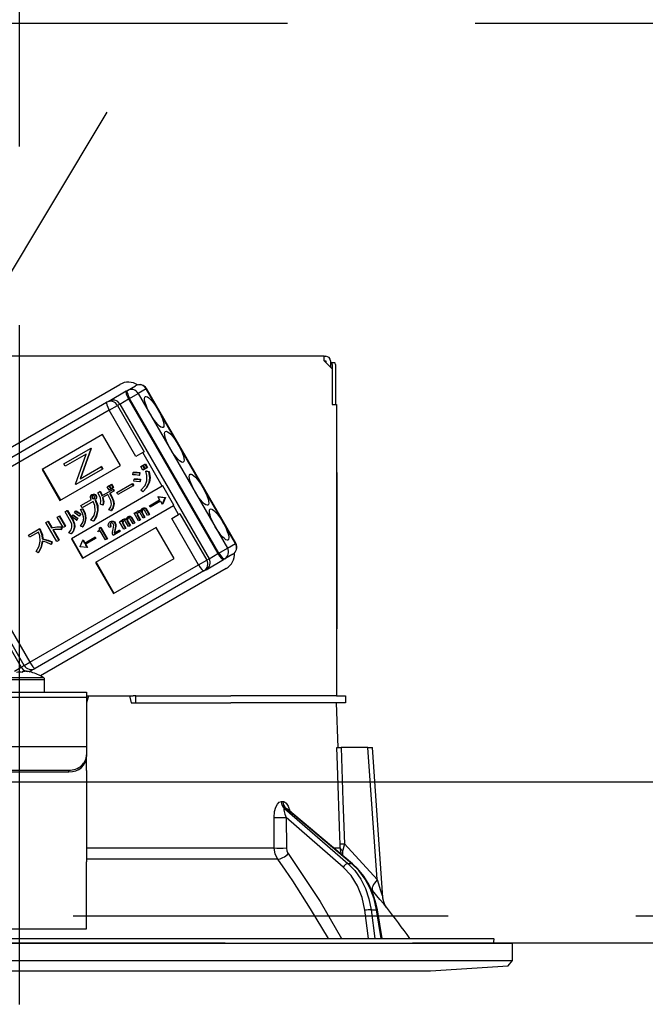
# Model space of a CAD drawing. Units: millimetres. Extents: x -2054 to 8110, y -303 to 5608.
# Drawn here: x 3673 to 3743, y 3098 to 3208 of the extents above; entities that cross this region are included whole.
import ezdxf

# ---------------------------------------------------------------- set-up
doc = ezdxf.new("R2010")
doc.units = ezdxf.units.MM
doc.header["$LTSCALE"] = 5
doc.linetypes.add('DASHDOT', pattern=[50.5, 30, -9, 2.5, -9])
doc.linetypes.add('HIDDEN', pattern=[12.6, 8.4, -4.2])
for name, color, linetype, lineweight in [('寸法', 250, 'Continuous', 9), ('本体', 134, 'Continuous', 9), ('食器', 3, 'Continuous', 9)]:
    doc.layers.add(name, color=color, linetype=linetype, lineweight=lineweight)
doc.styles.get("Standard").update_dxf_attribs({"font": 'txt', "bigfont": 'bigfont'})
doc.styles.add('ＭＳ ゴシック', font='txt')
doc.dimstyles.get("Standard").update_dxf_attribs({"dimtxt": 0.18, "dimasz": 0.18, "dimexe": 0.18, "dimexo": 0.0625, "dimgap": 0.09, "dimtad": 0, "dimtih": 1, "dimtoh": 1, "dimdec": 4, "dimzin": 0, "dimdsep": 46, "dimtxsty": 'Standard', "dimcen": 0.09, "dimadec": 0, "dimazin": 0, "dimtfac": 1, "dimtdec": 4, "dimtofl": 0, "dimtmove": 0, "dimatfit": 3, "dimfxl": 1, "dimtolj": 1, "dimtzin": 0, "dimarcsym": 0})

# ---------------------------------------------------------------- blocks, each defined once
blk = doc.blocks.new('_DOT')
at = {"color": 0}
blk.add_line((-0.5, 0), (-1, 0), dxfattribs=at)
at = {"color": 0, "const_width": 0.5}
blk.add_lwpolyline([(-0.25, 0, 1), (0.25, 0, 1)], format="xyb", close=True, dxfattribs=at)
blk = doc.blocks.new('Dim27')
at = {"layer": '寸法', "color": 250, "linetype": 'Continuous', "lineweight": 30}
for p, q in [((3097.53, 3124.36), (3097.53, 3546.77)), ((3947.53, 3142.36), (3947.53, 3546.77)), ((3947.53, 3526.77), (3097.53, 3526.77))]:
    blk.add_line(p, q, dxfattribs=at)
at = {"layer": '寸法', "color": 250, "linetype": 'Continuous', "lineweight": 30, "xscale": 12, "yscale": 12, "zscale": 12}
for p, rotation in [((3097.53, 3526.77), 180), ((3947.53, 3526.77), 359.9999999999998)]:
    blk.add_blockref('_DOT', p, dxfattribs=dict(at, rotation=rotation))
at = {"layer": '寸法', "color": 250, "linetype": 'Continuous', "lineweight": 9, "insert": (3522.53, 3526.77), "char_height": 70, "width": 900, "attachment_point": 8, "style": 'ＭＳ ゴシック'}
blk.add_mtext('850', dxfattribs=at)
blk = doc.blocks.new('Dim41')
at = {"layer": '本体', "color": 134, "linetype": 'Continuous', "lineweight": 30}
for p, q in [((3672.53, 3193.56), (3672.53, 3311.17)), ((3962.53, 3142.36), (3962.53, 3311.17)), ((3672.53, 3291.17), (3962.53, 3291.17))]:
    blk.add_line(p, q, dxfattribs=at)
at = {"layer": '本体', "color": 134, "linetype": 'Continuous', "lineweight": 30, "xscale": 12, "yscale": 12, "zscale": 12}
for p, rotation in [((3672.53, 3291.17), 180), ((3962.53, 3291.17), 359.9999999999998)]:
    blk.add_blockref('_DOT', p, dxfattribs=dict(at, rotation=rotation))
at = {"layer": '本体', "color": 134, "linetype": 'Continuous', "lineweight": 9, "insert": (3817.53, 3291.17), "char_height": 70, "width": 900, "attachment_point": 8, "style": 'ＭＳ ゴシック'}
blk.add_mtext('290', dxfattribs=at)
blk = doc.blocks.new('*G70')
at = {"layer": '食器', "color": 3, "linetype": 'HIDDEN', "lineweight": 30}
for p, q in [((2463.53, 3207.36), (3972.53, 3207.36)), ((3972.53, 3107.36), (2463.53, 3107.36))]:
    blk.add_line(p, q, dxfattribs=at)
blk = doc.blocks.new('*G119')
at = {"layer": '本体', "color": 134, "linetype": 'Continuous', "lineweight": 30}
for p, q in [((3706.63, 3170.06), (3638.43, 3170.06)), ((3706.63, 3169.56), (3706.63, 3170.06)), ((3706.63, 3170.06), (3706.83, 3170.06)), ((3706.63, 3169.56), (3707.53, 3168.66)), ((3706.63, 3169.56), (3706.83, 3169.56)), ((3706.83, 3169.56), (3706.83, 3169.36)), ((3707.33, 3169.56), (3707.33, 3168.86)), ((3707.33, 3169.36), (3707.4, 3169.36)), ((3707.4, 3169.36), (3707.78, 3169.36)), ((3707.53, 3168.66), (3707.53, 3164.66)), ((3707.54, 3169.16), (3707.54, 3164.66)), ((3707.91, 3169.16), (3707.91, 3164.66)), ((3659.42, 3152.87), (3683.76, 3166.92)), ((3684.59, 3166.24), (3685.5, 3166.77)), ((3686.7, 3166.43), (3685.79, 3165.9)), ((3686.7, 3166.43), (3686.73, 3166.44)), ((3696.7, 3149.11), (3686.7, 3166.43)), ((3696.73, 3149.12), (3686.73, 3166.44)), ((3682.52, 3165.05), (3684.47, 3166.18)), ((3683.75, 3164.72), (3684.73, 3165.29)), ((3684.47, 3166.18), (3684.59, 3166.24)), ((3684.84, 3165.35), (3684.73, 3165.29)), ((3684.73, 3165.29), (3694.73, 3147.97)), ((3684.84, 3165.35), (3685.79, 3165.9)), ((3694.84, 3148.03), (3684.84, 3165.35)), ((3685.79, 3165.9), (3695.79, 3148.58)), ((3663.36, 3153.99), (3682.27, 3164.91)), ((3682.27, 3164.91), (3682.52, 3165.05)), ((3682.56, 3164.04), (3683.48, 3164.57)), ((3683.75, 3164.72), (3683.48, 3164.57)), ((3683.48, 3164.57), (3686.48, 3159.37)), ((3683.75, 3164.72), (3693.75, 3147.4)), ((3707.53, 3164.66), (3708.03, 3164.66)), ((3708.03, 3164.66), (3708.03, 3132.06)), ((3682.56, 3164.04), (3663.66, 3153.12)), ((3685.56, 3158.84), (3682.56, 3164.04)), ((3681.82, 3161.3), (3675.04, 3157.38)), ((3683.82, 3157.84), (3681.82, 3161.3)), ((3677.48, 3158.04), (3680.45, 3159.75)), ((3680.51, 3159.78), (3680.45, 3159.75)), ((3680.45, 3159.75), (3680.49, 3159.69)), ((3680.51, 3159.78), (3680.54, 3159.72)), ((3679.98, 3159.12), (3677.64, 3157.77)), ((3678.8, 3155.76), (3679.98, 3159.12)), ((3680.49, 3159.69), (3679.31, 3156.35)), ((3680.54, 3159.72), (3679.36, 3156.38)), ((3680.54, 3159.72), (3680.49, 3159.69)), ((3686.33, 3159.28), (3685.56, 3158.84)), ((3686.48, 3159.37), (3686.33, 3159.28)), ((3688.5, 3155.51), (3686.33, 3159.28)), ((3677.04, 3153.92), (3683.82, 3157.84)), ((3677.64, 3157.77), (3677.48, 3158.04)), ((3679.31, 3156.35), (3681.64, 3157.69)), ((3681.7, 3157.72), (3681.64, 3157.69)), ((3681.64, 3157.69), (3681.8, 3157.42)), ((3681.7, 3157.72), (3681.85, 3157.45)), ((3686.11, 3157.72), (3686.3, 3157.83)), ((3686.34, 3157.33), (3686.11, 3157.72)), ((3686.3, 3157.83), (3686.35, 3157.86)), ((3686.3, 3157.83), (3686.52, 3157.44)), ((3686.35, 3157.86), (3686.57, 3157.47)), ((3686.37, 3157.88), (3686.56, 3157.98)), ((3686.6, 3157.48), (3686.37, 3157.88)), ((3686.56, 3157.98), (3686.61, 3158.01)), ((3686.56, 3157.98), (3686.79, 3157.59)), ((3686.79, 3157.59), (3686.6, 3157.48)), ((3686.61, 3158.01), (3686.84, 3157.62)), ((3686.79, 3157.59), (3686.84, 3157.62)), ((3675.04, 3157.38), (3677.04, 3153.92)), ((3675.09, 3157.41), (3677.09, 3153.95)), ((3681.8, 3157.42), (3678.83, 3155.71)), ((3681.85, 3157.45), (3681.8, 3157.42)), ((3685.22, 3156.79), (3685.24, 3157.05)), ((3685.24, 3157.05), (3685.29, 3157.08)), ((3685.94, 3157.01), (3685.9, 3156.73)), ((3685.9, 3156.73), (3685.95, 3156.76)), ((3685.94, 3157.01), (3685.99, 3157.04)), ((3685.99, 3157.04), (3685.95, 3156.76)), ((3686.52, 3157.44), (3686.34, 3157.33)), ((3686.52, 3157.44), (3686.57, 3157.47)), ((3686.67, 3157.19), (3686.72, 3157.22)), ((3686.67, 3157.19), (3686.97, 3157.15)), ((3686.72, 3157.22), (3687.02, 3157.18)), ((3686.97, 3157.15), (3687.02, 3157.18)), ((3708.03, 3157.06), (3708.04, 3157.06)), ((3708.04, 3156.86), (3708.03, 3156.86)), ((3708.04, 3157.06), (3708.04, 3156.86)), ((3708.04, 3156.86), (3708.04, 3140.26)), ((3688.5, 3155.51), (3678.32, 3149.63)), ((3678.83, 3155.71), (3678.8, 3155.76)), ((3682.32, 3155.46), (3682.51, 3155.56)), ((3682.54, 3155.08), (3682.32, 3155.46)), ((3682.51, 3155.56), (3682.56, 3155.59)), ((3682.51, 3155.56), (3682.73, 3155.18)), ((3682.56, 3155.59), (3682.78, 3155.21)), ((3682.59, 3155.61), (3682.78, 3155.72)), ((3682.81, 3155.23), (3682.59, 3155.61)), ((3682.78, 3155.72), (3682.83, 3155.75)), ((3682.78, 3155.72), (3683, 3155.34)), ((3683, 3155.34), (3682.81, 3155.23)), ((3682.83, 3155.75), (3683.05, 3155.37)), ((3683, 3155.34), (3683.05, 3155.37)), ((3683.4, 3154.81), (3685.11, 3155.79)), ((3685.25, 3155.56), (3683.53, 3154.57)), ((3685.11, 3155.79), (3685.16, 3155.82)), ((3685.11, 3155.79), (3685.25, 3155.56)), ((3685.16, 3155.82), (3685.3, 3155.59)), ((3685.25, 3155.56), (3685.3, 3155.59)), ((3685.32, 3156.07), (3685.35, 3156.32)), ((3685.35, 3156.32), (3685.4, 3156.35)), ((3686.03, 3156.29), (3685.99, 3156)), ((3685.99, 3156), (3686.04, 3156.03)), ((3686.03, 3156.29), (3686.08, 3156.32)), ((3686.08, 3156.32), (3686.04, 3156.03)), ((3687.01, 3155.93), (3687.06, 3155.96)), ((3688.56, 3155.54), (3688.5, 3155.51)), ((3689.81, 3153.38), (3688.56, 3155.54)), ((3680.61, 3154.57), (3680.66, 3154.6)), ((3680.62, 3154.34), (3680.67, 3154.37)), ((3680.87, 3154.59), (3680.93, 3154.62)), ((3681.04, 3154.47), (3681.09, 3154.5)), ((3681.29, 3154.79), (3681.51, 3154.92)), ((3681.51, 3154.92), (3681.56, 3154.95)), ((3681.74, 3154.45), (3682.97, 3155.16)), ((3682.39, 3154.57), (3681.81, 3154.24)), ((3682.59, 3154.22), (3682.39, 3154.57)), ((3682.73, 3155.18), (3682.54, 3155.08)), ((3683.08, 3154.97), (3682.6, 3154.69)), ((3682.6, 3154.69), (3682.8, 3154.34)), ((3682.65, 3154.72), (3682.85, 3154.37)), ((3682.73, 3155.18), (3682.78, 3155.21)), ((3682.8, 3154.34), (3682.85, 3154.37)), ((3682.97, 3155.16), (3683.02, 3155.19)), ((3682.97, 3155.16), (3683.08, 3154.97)), ((3683.02, 3155.19), (3683.13, 3155)), ((3683.08, 3154.97), (3683.13, 3155)), ((3683.53, 3154.57), (3683.4, 3154.81)), ((3686.31, 3154.88), (3686.11, 3155.06)), ((3686.31, 3154.88), (3686.36, 3154.91)), ((3688.06, 3154.37), (3688.01, 3154.34)), ((3688.01, 3154.34), (3688.79, 3154.24)), ((3688.01, 3154.34), (3688.21, 3153.99)), ((3688.06, 3154.37), (3688.84, 3154.27)), ((3688.85, 3154.26), (3688.55, 3153.53)), ((3688.79, 3154.24), (3688.84, 3154.27)), ((3688.79, 3154.24), (3688.8, 3154.23)), ((3688.8, 3154.23), (3688.85, 3154.26)), ((3688.84, 3154.27), (3688.85, 3154.26)), ((3679.4, 3153.34), (3680.58, 3154.02)), ((3679.53, 3153.1), (3679.4, 3153.34)), ((3680.76, 3153.81), (3679.53, 3153.1)), ((3679.57, 3147.47), (3689.75, 3153.35)), ((3680.65, 3154.19), (3680.7, 3154.22)), ((3680.74, 3154.13), (3680.79, 3154.16)), ((3680.95, 3154.01), (3681, 3154.04)), ((3680.95, 3154.01), (3680.98, 3153.96)), ((3680.98, 3153.96), (3681.03, 3153.99)), ((3681, 3154.04), (3681.03, 3153.99)), ((3681.09, 3154.2), (3681.14, 3154.23)), ((3681.84, 3153.41), (3681.6, 3153.49)), ((3681.84, 3153.41), (3681.89, 3153.44)), ((3683.05, 3153.5), (3683.1, 3153.53)), ((3687.06, 3153.33), (3688.21, 3153.99)), ((3687.14, 3153.18), (3687.06, 3153.33)), ((3688.29, 3153.85), (3687.14, 3153.18)), ((3688.29, 3153.85), (3688.5, 3153.5)), ((3688.8, 3154.23), (3688.5, 3153.5)), ((3688.55, 3153.53), (3688.5, 3153.5)), ((3689.81, 3153.38), (3689.75, 3153.35)), ((3690.33, 3152.35), (3689.75, 3153.35)), ((3662.69, 3152.56), (3672.69, 3135.24)), ((3673.04, 3135.45), (3663.04, 3152.77)), ((3663.66, 3153.12), (3673.66, 3135.8)), ((3676.75, 3152.05), (3676.96, 3152.17)), ((3677.41, 3150.9), (3676.75, 3152.05)), ((3676.96, 3152.17), (3677.01, 3152.2)), ((3676.96, 3152.17), (3677.62, 3151.02)), ((3677.01, 3152.2), (3677.67, 3151.05)), ((3677.61, 3152.66), (3677.82, 3152.78)), ((3678.26, 3151.54), (3677.61, 3152.66)), ((3677.82, 3152.78), (3677.88, 3152.81)), ((3677.82, 3152.78), (3678.47, 3151.67)), ((3677.88, 3152.81), (3678.52, 3151.7)), ((3678.36, 3152.08), (3678.49, 3152.27)), ((3678.49, 3152.27), (3678.54, 3152.3)), ((3678.68, 3152.55), (3678.8, 3152.73)), ((3678.8, 3152.73), (3678.85, 3152.76)), ((3679.33, 3152.38), (3679.19, 3152.18)), ((3679.19, 3152.18), (3679.24, 3152.21)), ((3679.38, 3152.41), (3679.24, 3152.21)), ((3679.33, 3152.38), (3679.38, 3152.41)), ((3679.36, 3152.92), (3679.56, 3153)), ((3679.36, 3152.92), (3679.41, 3152.94)), ((3679.41, 3152.94), (3679.61, 3153.03)), ((3679.56, 3153), (3679.61, 3153.03)), ((3681.25, 3152.76), (3681.3, 3152.79)), ((3682.76, 3152.78), (3682.51, 3152.86)), ((3682.76, 3152.78), (3682.81, 3152.81)), ((3684.63, 3152.09), (3684.69, 3152.12)), ((3684.86, 3152.13), (3684.91, 3152.16)), ((3685.03, 3152), (3685.08, 3152.03)), ((3685.08, 3152.03), (3685.44, 3151.41)), ((3685.36, 3152.48), (3685.51, 3152.58)), ((3685.84, 3151.64), (3685.36, 3152.48)), ((3685.51, 3152.58), (3685.57, 3152.61)), ((3685.51, 3152.58), (3685.59, 3152.45)), ((3685.57, 3152.61), (3685.61, 3152.53)), ((3685.69, 3152.43), (3685.74, 3152.46)), ((3685.7, 3152.26), (3685.75, 3152.29)), ((3685.7, 3152.26), (3686, 3151.73)), ((3685.73, 3152.72), (3685.78, 3152.75)), ((3685.75, 3152.29), (3686.05, 3151.76)), ((3685.98, 3152.77), (3686.04, 3152.8)), ((3686.35, 3151.94), (3686.01, 3152.52)), ((3686.19, 3152.71), (3686.25, 3152.74)), ((3686.2, 3152.56), (3686.25, 3152.59)), ((3686.2, 3152.56), (3686.51, 3152.03)), ((3686.25, 3152.59), (3686.56, 3152.06)), ((3686.26, 3153.03), (3686.32, 3153.06)), ((3686.49, 3153.07), (3686.54, 3153.1)), ((3686.51, 3152.03), (3686.56, 3152.06)), ((3686.86, 3152.23), (3686.52, 3152.82)), ((3686.66, 3152.94), (3686.71, 3152.97)), ((3686.66, 3152.94), (3687.02, 3152.32)), ((3686.71, 3152.97), (3687.07, 3152.35)), ((3687.02, 3152.32), (3686.86, 3152.23)), ((3687.02, 3152.32), (3687.07, 3152.35)), ((3689.56, 3151.91), (3690.33, 3152.35)), ((3690.48, 3152.44), (3690.33, 3152.35)), ((3690.48, 3152.44), (3693.48, 3147.25)), ((3675.47, 3151.46), (3675.68, 3151.58)), ((3676.71, 3149.31), (3675.47, 3151.46)), ((3675.68, 3151.58), (3675.73, 3151.61)), ((3675.68, 3151.58), (3676.09, 3150.86)), ((3675.73, 3151.61), (3676.14, 3150.89)), ((3677.19, 3150.97), (3677.24, 3151)), ((3677.19, 3150.97), (3677.19, 3150.68)), ((3677.24, 3151), (3677.24, 3150.71)), ((3677.62, 3151.02), (3677.41, 3150.9)), ((3677.62, 3151.02), (3677.67, 3151.05)), ((3678.47, 3151.67), (3678.52, 3151.7)), ((3678.64, 3150.93), (3678.7, 3150.96)), ((3679.01, 3151.9), (3678.88, 3151.7)), ((3678.88, 3151.7), (3678.93, 3151.73)), ((3679.06, 3151.93), (3678.93, 3151.73)), ((3679.01, 3151.9), (3679.06, 3151.93)), ((3679.56, 3150.95), (3679.34, 3151.04)), ((3679.56, 3150.95), (3679.61, 3150.98)), ((3679.91, 3151.92), (3679.96, 3151.95)), ((3680.79, 3151.61), (3680.52, 3151.73)), ((3680.79, 3151.61), (3680.84, 3151.64)), ((3681.56, 3150.91), (3681.61, 3150.94)), ((3681.61, 3150.94), (3682.36, 3149.64)), ((3682.72, 3150.97), (3682.55, 3150.88)), ((3682.64, 3151.53), (3682.69, 3151.56)), ((3682.65, 3151.28), (3682.7, 3151.31)), ((3682.72, 3150.97), (3682.77, 3151)), ((3682.95, 3151.58), (3683, 3151.61)), ((3683.19, 3151.39), (3683.24, 3151.42)), ((3683.26, 3151.01), (3683.31, 3151.04)), ((3683.73, 3151.54), (3683.88, 3151.63)), ((3684.21, 3150.7), (3683.73, 3151.54)), ((3683.88, 3151.63), (3683.93, 3151.66)), ((3683.88, 3151.63), (3683.96, 3151.51)), ((3683.93, 3151.66), (3683.98, 3151.59)), ((3684.06, 3151.48), (3684.11, 3151.51)), ((3684.07, 3151.32), (3684.12, 3151.35)), ((3684.07, 3151.32), (3684.37, 3150.79)), ((3684.1, 3151.78), (3684.15, 3151.81)), ((3684.12, 3151.35), (3684.42, 3150.82)), ((3684.35, 3151.82), (3684.4, 3151.85)), ((3684.72, 3150.99), (3684.38, 3151.58)), ((3684.56, 3151.77), (3684.62, 3151.8)), ((3684.57, 3151.62), (3684.62, 3151.65)), ((3684.57, 3151.62), (3684.88, 3151.08)), ((3684.62, 3151.65), (3684.93, 3151.11)), ((3684.88, 3151.08), (3684.72, 3150.99)), ((3684.88, 3151.08), (3684.93, 3151.11)), ((3685.23, 3151.29), (3684.89, 3151.88)), ((3685.03, 3152), (3685.39, 3151.38)), ((3685.39, 3151.38), (3685.23, 3151.29)), ((3685.39, 3151.38), (3685.44, 3151.41)), ((3686, 3151.73), (3685.84, 3151.64)), ((3686, 3151.73), (3686.05, 3151.76)), ((3686.51, 3152.03), (3686.35, 3151.94)), ((3692.56, 3146.72), (3689.56, 3151.91)), ((3673.52, 3150.04), (3674.73, 3150.74)), ((3673.65, 3149.8), (3673.52, 3150.04)), ((3674.65, 3150.37), (3673.65, 3149.8)), ((3674.73, 3150.74), (3674.78, 3150.77)), ((3674.73, 3150.74), (3674.83, 3150.56)), ((3674.78, 3150.77), (3674.88, 3150.59)), ((3674.83, 3150.56), (3674.88, 3150.59)), ((3676.09, 3150.86), (3676.14, 3150.89)), ((3676.23, 3150.62), (3676.91, 3149.43)), ((3676.29, 3150.62), (3676.97, 3149.46)), ((3677.19, 3150.68), (3677.24, 3150.71)), ((3678.3, 3150.19), (3678.04, 3150.29)), ((3678.3, 3150.19), (3678.35, 3150.22)), ((3680.94, 3149.8), (3681, 3149.83)), ((3681, 3149.83), (3681.08, 3149.68)), ((3687.82, 3150.91), (3681.04, 3146.99)), ((3681.29, 3150.48), (3681.35, 3150.51)), ((3681.34, 3150.39), (3681.29, 3150.48)), ((3681.56, 3150.51), (3681.34, 3150.39)), ((3681.47, 3150.86), (3681.56, 3150.91)), ((3681.56, 3150.91), (3682.31, 3149.61)), ((3682.13, 3149.51), (3681.56, 3150.51)), ((3683.01, 3150.01), (3682.94, 3150.14)), ((3683.76, 3150.44), (3683.01, 3150.01)), ((3683.13, 3150.27), (3683.68, 3150.59)), ((3683.19, 3150.64), (3683.15, 3150.44)), ((3683.15, 3150.44), (3683.2, 3150.47)), ((3683.19, 3150.64), (3683.24, 3150.67)), ((3683.24, 3150.67), (3683.2, 3150.47)), ((3683.68, 3150.59), (3683.73, 3150.61)), ((3683.68, 3150.59), (3683.76, 3150.44)), ((3683.73, 3150.61), (3683.82, 3150.47)), ((3683.76, 3150.44), (3683.82, 3150.47)), ((3684.37, 3150.79), (3684.21, 3150.7)), ((3684.37, 3150.79), (3684.42, 3150.82)), ((3689.82, 3147.44), (3687.82, 3150.91)), ((3675.07, 3149.61), (3675.13, 3149.64)), ((3676.11, 3149.27), (3676.06, 3148.99)), ((3676.06, 3148.99), (3676.11, 3149.02)), ((3676.16, 3149.3), (3676.11, 3149.02)), ((3676.11, 3149.27), (3676.16, 3149.3)), ((3676.91, 3149.43), (3676.71, 3149.31)), ((3676.91, 3149.43), (3676.97, 3149.46)), ((3678.32, 3149.63), (3679.57, 3147.47)), ((3678.37, 3149.66), (3679.62, 3147.5)), ((3679.29, 3148.75), (3679.59, 3149.48)), ((3679.29, 3148.74), (3679.29, 3148.75)), ((3680.08, 3148.64), (3679.29, 3148.74)), ((3679.64, 3149.51), (3679.59, 3149.48)), ((3679.59, 3149.48), (3679.79, 3149.13)), ((3679.64, 3149.51), (3679.84, 3149.16)), ((3679.79, 3149.13), (3680.94, 3149.8)), ((3681.03, 3149.65), (3679.87, 3148.99)), ((3679.87, 3148.99), (3680.08, 3148.64)), ((3679.93, 3149.02), (3680.13, 3148.67)), ((3680.94, 3149.8), (3681.03, 3149.65)), ((3681.03, 3149.65), (3681.08, 3149.68)), ((3682.31, 3149.61), (3682.13, 3149.51)), ((3682.31, 3149.61), (3682.36, 3149.64)), ((3695.79, 3148.58), (3696.7, 3149.11)), ((3696.7, 3149.11), (3696.73, 3149.12)), ((3674.6, 3148.07), (3674.37, 3148.2)), ((3674.6, 3148.07), (3674.65, 3148.1)), ((3680.13, 3148.67), (3680.08, 3148.64)), ((3693.75, 3147.4), (3694.73, 3147.97)), ((3694.73, 3147.97), (3694.84, 3148.03)), ((3694.84, 3148.03), (3695.79, 3148.58)), ((3696.4, 3147.89), (3695.49, 3147.37)), ((3673.66, 3135.8), (3692.56, 3146.72)), ((3681.04, 3146.99), (3683.04, 3143.52)), ((3681.09, 3147.02), (3683.09, 3143.55)), ((3683.04, 3143.52), (3689.82, 3147.44)), ((3692.56, 3146.72), (3693.48, 3147.25)), ((3693.42, 3146.17), (3695.37, 3147.3)), ((3693.48, 3147.25), (3693.75, 3147.4)), ((3695.49, 3147.37), (3695.37, 3147.3)), ((3693.17, 3146.03), (3674.26, 3135.11)), ((3695.66, 3146.31), (3674.85, 3134.3)), ((3693.42, 3146.17), (3693.17, 3146.03)), ((3708.03, 3140.26), (3708.04, 3140.26)), ((3708.04, 3140.06), (3708.03, 3140.06)), ((3708.04, 3140.26), (3708.04, 3140.06)), ((3708.04, 3140.06), (3708.04, 3139.56)), ((3708.04, 3139.56), (3708.03, 3139.56)), ((3708.04, 3138.06), (3708.04, 3139.56)), ((3708.03, 3138.06), (3708.04, 3138.06)), ((3708.04, 3132.06), (3708.04, 3138.06)), ((3673.04, 3135.45), (3673.66, 3135.8)), ((3671.95, 3134.82), (3672.69, 3135.24)), ((3672.69, 3135.24), (3673.04, 3135.45)), ((3672.9, 3134.68), (3672.9, 3134.82)), ((3672.9, 3134.82), (3673.1, 3134.82)), ((3673.61, 3134.73), (3673.91, 3134.9)), ((3673.84, 3134.68), (3673.85, 3134.69)), ((3674.26, 3135.11), (3673.91, 3134.9)), ((3669.73, 3133.86), (3675.33, 3133.86)), ((3669.86, 3134.09), (3675.21, 3134.09)), ((3675.33, 3132.46), (3675.33, 3133.86)), ((3665.03, 3132.46), (3680.03, 3132.46)), ((3680.03, 3132.46), (3680.03, 3131.87)), ((3680.03, 3131.87), (3665.03, 3131.87)), ((3680.25, 3132.06), (3680.03, 3131.26)), ((3680.03, 3132.06), (3680.25, 3132.06)), ((3680.03, 3131.87), (3680.03, 3126.52)), ((3680.25, 3132.06), (3684.82, 3132.06)), ((3684.82, 3132.06), (3685.03, 3131.26)), ((3684.82, 3132.06), (3685.26, 3132.06)), ((3685.03, 3131.26), (3696.18, 3131.26)), ((3685.53, 3132.06), (3685.26, 3132.06)), ((3685.53, 3131.26), (3685.53, 3132.06)), ((3685.53, 3132.06), (3685.81, 3132.06)), ((3685.81, 3132.06), (3696.18, 3132.06)), ((3685.81, 3131.26), (3696.18, 3131.26)), ((3708.03, 3132.06), (3696.18, 3132.06)), ((3708.03, 3131.26), (3696.18, 3131.26)), ((3708.03, 3132.06), (3709.03, 3132.06)), ((3708.21, 3126.26), (3708.03, 3131.26)), ((3709.03, 3131.26), (3708.03, 3131.26)), ((3709.03, 3132.06), (3709.03, 3131.26)), ((3680.03, 3126.32), (3665.03, 3126.32)), ((3680.03, 3126.52), (3680.03, 3126.32)), ((3680.03, 3126.32), (3680.03, 3125.45)), ((3711.54, 3126.26), (3708.55, 3126.26)), ((3712.57, 3111.46), (3711.54, 3126.26)), ((3713.21, 3109.45), (3712.04, 3126.26)), ((3680.03, 3125.45), (3680.03, 3125.25)), ((3680.03, 3123.68), (3680.03, 3125.25)), ((3667.03, 3123.72), (3678.03, 3123.72)), ((3667.03, 3123.52), (3678.03, 3123.52)), ((3678.03, 3123.52), (3678.03, 3123.72)), ((3680.03, 3123.68), (3680.03, 3123.6)), ((3680.03, 3123.6), (3680.03, 3113.45)), ((3701.85, 3120.22), (3702.02, 3120.22)), ((3702.19, 3119.44), (3709.29, 3113.26)), ((3702.37, 3119.44), (3702.19, 3119.44)), ((3709.71, 3113.26), (3702.37, 3119.44)), ((3709.8, 3113.24), (3702.51, 3119.36)), ((3702.38, 3118.42), (3702.41, 3115.01)), ((3708.77, 3112.87), (3702.38, 3118.42)), ((3680.03, 3115.01), (3701.04, 3115.01)), ((3707.69, 3115.01), (3708.41, 3115.01)), ((3708.56, 3114.28), (3708.41, 3115.01)), ((3708.71, 3114.15), (3708.73, 3114.73)), ((3708.9, 3115.48), (3712.57, 3111.46)), ((3701.44, 3113.74), (3680.03, 3113.74)), ((3680.03, 3107.11), (3680.03, 3113.45)), ((3709.29, 3113.26), (3709.71, 3113.26)), ((3712.03, 3110.26), (3711.86, 3110.44)), ((3711.59, 3104.86), (3711.2, 3108.03)), ((3711.89, 3108.1), (3712.5, 3108.1)), ((3711.89, 3108.1), (3712.29, 3104.86)), ((3713.03, 3104.86), (3712.5, 3108.1)), ((3713.12, 3104.86), (3712.59, 3108.09)), ((3680.03, 3105.96), (3680.03, 3107.11)), ((3665.03, 3105.96), (3680.03, 3105.96)), ((3619.5, 3104.86), (3725.57, 3104.86)), ((3725.6, 3104.36), (3725.67, 3104.75)), ((3617.33, 3104.36), (3727.73, 3104.36)), ((3727.73, 3102.4), (3727.73, 3104.36)), ((3617.33, 3102.4), (3727.73, 3102.4)), ((3718.53, 3101.26), (3727.24, 3101.83)), ((3727.24, 3101.83), (3727.73, 3102.4)), ((3626.53, 3101.26), (3718.53, 3101.26))]:
    blk.add_line(p, q, dxfattribs=at)
for points in [[(3685.9, 3156.73), (3685.52, 3156.79), (3685.22, 3156.79)], [(3685.24, 3157.05), (3685.63, 3157.05), (3685.94, 3157.01)], [(3685.29, 3157.08), (3685.69, 3157.08), (3685.99, 3157.04)], [(3686.78, 3156.13), (3686.79, 3156.73), (3686.67, 3157.19)], [(3686.97, 3157.15), (3687.08, 3156.47), (3687.01, 3155.93)], [(3687.02, 3157.18), (3687.13, 3156.5), (3687.06, 3155.96)], [(3685.99, 3156), (3685.62, 3156.06), (3685.32, 3156.07)], [(3685.35, 3156.32), (3685.73, 3156.32), (3686.03, 3156.29)], [(3685.4, 3156.35), (3685.78, 3156.35), (3686.08, 3156.32)], [(3686.11, 3155.06), (3686.57, 3155.61), (3686.78, 3156.13)], [(3687.01, 3155.93), (3686.69, 3155.29), (3686.31, 3154.88)], [(3687.06, 3155.96), (3686.74, 3155.32), (3686.36, 3154.91)], [(3680.49, 3154.12), (3680.45, 3154.25), (3680.46, 3154.36)], [(3680.46, 3154.36), (3680.53, 3154.49), (3680.61, 3154.57)], [(3680.61, 3154.57), (3680.76, 3154.61), (3680.87, 3154.59)], [(3680.69, 3154.43), (3680.64, 3154.39), (3680.62, 3154.34)], [(3680.62, 3154.34), (3680.62, 3154.25), (3680.65, 3154.19)], [(3680.66, 3154.6), (3680.81, 3154.64), (3680.93, 3154.62)], [(3680.72, 3154.44), (3680.69, 3154.42), (3680.67, 3154.37)], [(3680.67, 3154.37), (3680.67, 3154.28), (3680.7, 3154.22)], [(3680.82, 3154.44), (3680.75, 3154.45), (3680.69, 3154.43)], [(3680.92, 3154.36), (3680.87, 3154.42), (3680.82, 3154.44)], [(3680.86, 3154.14), (3680.91, 3154.19), (3680.93, 3154.24)], [(3680.87, 3154.59), (3680.97, 3154.54), (3681.04, 3154.47)], [(3680.93, 3154.24), (3680.94, 3154.31), (3680.92, 3154.36)], [(3680.93, 3154.62), (3681.03, 3154.57), (3681.09, 3154.5)], [(3681.04, 3154.47), (3681.1, 3154.32), (3681.09, 3154.2)], [(3681.09, 3154.5), (3681.15, 3154.35), (3681.14, 3154.23)], [(3681.59, 3154.16), (3681.44, 3154.53), (3681.29, 3154.79)], [(3681.51, 3154.92), (3681.65, 3154.66), (3681.74, 3154.45)], [(3681.56, 3154.95), (3681.7, 3154.69), (3681.79, 3154.48)], [(3681.81, 3154.24), (3681.88, 3153.78), (3681.84, 3153.41)], [(3681.86, 3154.27), (3681.94, 3153.81), (3681.89, 3153.44)], [(3682.8, 3154.34), (3683, 3153.88), (3683.05, 3153.5)], [(3682.85, 3154.37), (3683.05, 3153.91), (3683.1, 3153.53)], [(3680.58, 3154.02), (3680.52, 3154.07), (3680.49, 3154.12)], [(3680.65, 3154.19), (3680.69, 3154.15), (3680.74, 3154.13)], [(3680.7, 3154.22), (3680.74, 3154.18), (3680.79, 3154.16)], [(3680.74, 3154.13), (3680.81, 3154.12), (3680.86, 3154.14)], [(3681, 3152.72), (3680.95, 3153.35), (3680.76, 3153.81)], [(3680.79, 3154.16), (3680.86, 3154.15), (3680.88, 3154.16)], [(3681.09, 3154.2), (3681.03, 3154.08), (3680.95, 3154.01)], [(3680.98, 3153.96), (3681.22, 3153.31), (3681.25, 3152.76)], [(3681.14, 3154.23), (3681.08, 3154.11), (3681, 3154.04)], [(3681.03, 3153.99), (3681.28, 3153.34), (3681.3, 3152.79)], [(3681.6, 3153.49), (3681.64, 3153.87), (3681.59, 3154.16)], [(3682.51, 3152.86), (3682.74, 3153.19), (3682.83, 3153.5)], [(3682.83, 3153.5), (3682.74, 3153.92), (3682.59, 3154.22)], [(3683.05, 3153.5), (3682.94, 3153.07), (3682.76, 3152.78)], [(3683.1, 3153.53), (3682.99, 3153.1), (3682.81, 3152.81)], [(3678.88, 3151.7), (3678.59, 3151.92), (3678.36, 3152.08)], [(3678.49, 3152.27), (3678.79, 3152.07), (3679.01, 3151.9)], [(3678.54, 3152.3), (3678.84, 3152.1), (3679.06, 3151.93)], [(3679.19, 3152.18), (3678.91, 3152.4), (3678.68, 3152.55)], [(3678.8, 3152.73), (3679.1, 3152.54), (3679.33, 3152.38)], [(3678.85, 3152.76), (3679.15, 3152.57), (3679.38, 3152.41)], [(3679.7, 3151.94), (3679.57, 3152.5), (3679.36, 3152.92)], [(3679.56, 3153), (3679.82, 3152.42), (3679.91, 3151.92)], [(3679.61, 3153.03), (3679.87, 3152.45), (3679.96, 3151.95)], [(3680.52, 3151.73), (3680.87, 3152.25), (3681, 3152.72)], [(3681.25, 3152.76), (3681.07, 3152.08), (3680.79, 3151.61)], [(3681.3, 3152.79), (3681.12, 3152.11), (3680.84, 3151.64)], [(3684.46, 3151.78), (3684.52, 3151.98), (3684.63, 3152.09)], [(3684.63, 3152.09), (3684.76, 3152.13), (3684.86, 3152.13)], [(3684.69, 3152.12), (3684.81, 3152.16), (3684.91, 3152.16)], [(3684.86, 3152.13), (3684.96, 3152.07), (3685.03, 3152)], [(3684.91, 3152.16), (3685.02, 3152.1), (3685.08, 3152.03)], [(3685.59, 3152.45), (3685.63, 3152.62), (3685.73, 3152.72)], [(3685.69, 3152.43), (3685.68, 3152.33), (3685.7, 3152.26)], [(3685.79, 3152.57), (3685.72, 3152.5), (3685.69, 3152.43)], [(3685.73, 3152.72), (3685.87, 3152.77), (3685.98, 3152.77)], [(3685.74, 3152.46), (3685.73, 3152.36), (3685.75, 3152.29)], [(3685.85, 3152.6), (3685.77, 3152.53), (3685.74, 3152.46)], [(3685.78, 3152.75), (3685.92, 3152.8), (3686.04, 3152.8)], [(3685.93, 3152.59), (3685.85, 3152.59), (3685.79, 3152.57)], [(3686.01, 3152.52), (3685.97, 3152.57), (3685.93, 3152.59)], [(3685.98, 3152.77), (3686.05, 3152.74), (3686.09, 3152.72)], [(3686.04, 3152.8), (3686.1, 3152.77), (3686.1, 3152.77)], [(3686.09, 3152.72), (3686.15, 3152.92), (3686.26, 3153.03)], [(3686.19, 3152.71), (3686.18, 3152.62), (3686.2, 3152.56)], [(3686.33, 3152.87), (3686.23, 3152.79), (3686.19, 3152.71)], [(3686.25, 3152.74), (3686.24, 3152.65), (3686.25, 3152.59)], [(3686.36, 3152.88), (3686.29, 3152.82), (3686.25, 3152.74)], [(3686.26, 3153.03), (3686.39, 3153.07), (3686.49, 3153.07)], [(3686.32, 3153.06), (3686.44, 3153.1), (3686.54, 3153.1)], [(3686.45, 3152.89), (3686.38, 3152.89), (3686.33, 3152.87)], [(3686.52, 3152.82), (3686.49, 3152.86), (3686.45, 3152.89)], [(3686.49, 3153.07), (3686.6, 3153.02), (3686.66, 3152.94)], [(3686.54, 3153.1), (3686.65, 3153.05), (3686.71, 3152.97)], [(3676.09, 3150.86), (3676.71, 3150.95), (3677.19, 3150.97)], [(3676.14, 3150.89), (3676.76, 3150.98), (3677.24, 3151)], [(3678.04, 3150.29), (3678.29, 3150.62), (3678.39, 3150.93)], [(3678.39, 3150.93), (3678.36, 3151.28), (3678.26, 3151.54)], [(3678.7, 3150.96), (3678.56, 3150.51), (3678.35, 3150.22)], [(3678.47, 3151.67), (3678.63, 3151.26), (3678.64, 3150.93)], [(3678.52, 3151.7), (3678.68, 3151.29), (3678.7, 3150.96)], [(3679.34, 3151.04), (3679.63, 3151.51), (3679.7, 3151.94)], [(3679.91, 3151.92), (3679.79, 3151.35), (3679.56, 3150.95)], [(3679.96, 3151.95), (3679.84, 3151.38), (3679.61, 3150.98)], [(3682.55, 3150.88), (3682.46, 3151.1), (3682.47, 3151.3)], [(3682.47, 3151.3), (3682.54, 3151.44), (3682.64, 3151.53)], [(3682.64, 3151.53), (3682.81, 3151.59), (3682.95, 3151.58)], [(3682.65, 3151.28), (3682.64, 3151.19), (3682.66, 3151.1), (3682.72, 3150.97)], [(3682.73, 3151.39), (3682.67, 3151.34), (3682.65, 3151.28)], [(3682.69, 3151.56), (3682.86, 3151.62), (3683, 3151.61)], [(3682.76, 3151.4), (3682.73, 3151.37), (3682.7, 3151.31)], [(3682.7, 3151.31), (3682.7, 3151.22), (3682.71, 3151.13), (3682.77, 3151)], [(3682.86, 3151.41), (3682.79, 3151.41), (3682.73, 3151.39)], [(3683.01, 3151.29), (3682.94, 3151.37), (3682.86, 3151.41)], [(3682.94, 3150.42), (3683, 3150.71), (3683.05, 3150.93)], [(3682.95, 3151.58), (3683.1, 3151.5), (3683.19, 3151.39)], [(3683, 3151.61), (3683.15, 3151.53), (3683.24, 3151.42)], [(3683.05, 3150.93), (3683.06, 3151.14), (3683.01, 3151.29)], [(3683.19, 3151.39), (3683.26, 3151.18), (3683.26, 3151.01)], [(3683.26, 3151.01), (3683.22, 3150.8), (3683.19, 3150.64)], [(3683.24, 3151.42), (3683.31, 3151.21), (3683.31, 3151.04)], [(3683.31, 3151.04), (3683.27, 3150.83), (3683.24, 3150.67)], [(3683.96, 3151.51), (3684, 3151.68), (3684.1, 3151.78)], [(3684.06, 3151.48), (3684.05, 3151.39), (3684.07, 3151.32)], [(3684.16, 3151.62), (3684.09, 3151.56), (3684.06, 3151.48)], [(3684.1, 3151.78), (3684.24, 3151.83), (3684.35, 3151.82)], [(3684.11, 3151.51), (3684.1, 3151.42), (3684.12, 3151.35)], [(3684.21, 3151.65), (3684.14, 3151.59), (3684.11, 3151.51)], [(3684.15, 3151.81), (3684.29, 3151.86), (3684.4, 3151.85)], [(3684.3, 3151.65), (3684.22, 3151.65), (3684.16, 3151.62)], [(3684.38, 3151.58), (3684.34, 3151.63), (3684.3, 3151.65)], [(3684.35, 3151.82), (3684.41, 3151.8), (3684.46, 3151.78)], [(3684.4, 3151.85), (3684.47, 3151.83), (3684.47, 3151.83)], [(3684.56, 3151.77), (3684.55, 3151.68), (3684.57, 3151.62)], [(3684.69, 3151.93), (3684.6, 3151.85), (3684.56, 3151.77)], [(3684.62, 3151.8), (3684.6, 3151.71), (3684.62, 3151.65)], [(3684.72, 3151.94), (3684.66, 3151.88), (3684.62, 3151.8)], [(3684.82, 3151.95), (3684.75, 3151.95), (3684.69, 3151.93)], [(3684.89, 3151.88), (3684.86, 3151.92), (3684.82, 3151.95)], [(3674.81, 3149.37), (3674.8, 3149.95), (3674.65, 3150.37)], [(3674.83, 3150.56), (3675.03, 3150.04), (3675.07, 3149.61)], [(3674.88, 3150.59), (3675.08, 3150.07), (3675.13, 3149.64)], [(3676.75, 3150.67), (3676.46, 3150.65), (3676.23, 3150.62)], [(3677.19, 3150.68), (3676.94, 3150.68), (3676.75, 3150.67)], [(3678.64, 3150.93), (3678.51, 3150.48), (3678.3, 3150.19)], [(3681.35, 3150.51), (3681.44, 3150.59), (3681.48, 3150.67)], [(3681.48, 3150.67), (3681.49, 3150.78), (3681.47, 3150.86)], [(3682.94, 3150.14), (3682.93, 3150.29), (3682.94, 3150.42)], [(3683.15, 3150.44), (3683.13, 3150.34), (3683.13, 3150.27)], [(3683.2, 3150.47), (3683.19, 3150.37), (3683.18, 3150.3)], [(3674.37, 3148.2), (3674.7, 3148.82), (3674.81, 3149.37)], [(3675.06, 3149.38), (3674.89, 3148.61), (3674.6, 3148.07)], [(3675.12, 3149.41), (3674.95, 3148.64), (3674.65, 3148.1)], [(3676.06, 3148.99), (3675.51, 3149.24), (3675.06, 3149.38)], [(3675.07, 3149.61), (3675.66, 3149.44), (3676.11, 3149.27)], [(3675.13, 3149.64), (3675.71, 3149.47), (3676.16, 3149.3)], [(3708.41, 3115.48), (3708.38, 3116.28), (3708.12, 3124.27), (3708.05, 3126.26)], [(3708.05, 3126.26), (3708.14, 3126.26), (3708.33, 3126.26), (3708.55, 3126.26)], [(3708.55, 3126.26), (3708.74, 3120.28), (3708.9, 3115.48)], [(3711.54, 3126.26), (3711.69, 3126.26), (3711.82, 3126.26), (3711.92, 3126.26), (3712, 3126.26), (3712.03, 3126.26), (3712.04, 3126.26)], [(3701.02, 3118.42), (3701.07, 3119.1), (3701.21, 3119.59), (3701.39, 3119.93), (3701.6, 3120.14), (3701.85, 3120.22)], [(3702.02, 3120.22), (3702.12, 3120.21), (3702.35, 3120.07), (3702.38, 3120.03), (3702.6, 3119.7), (3702.78, 3119.17), (3702.79, 3119.13)], [(3702.19, 3119.44), (3702.15, 3119.42), (3702.13, 3119.39), (3702.11, 3119.27), (3702.14, 3119.08), (3702.22, 3118.8), (3702.38, 3118.42)], [(3702.51, 3119.36), (3702.47, 3119.39), (3702.41, 3119.43), (3702.37, 3119.44)], [(3702.52, 3119.36), (3702.49, 3119.38), (3702.5, 3119.37)], [(3701.04, 3115.01), (3701.03, 3117.01), (3701.02, 3118.42)], [(3701.44, 3113.74), (3701.16, 3114.31), (3701.04, 3115.01)], [(3702.41, 3115.01), (3702.46, 3114.66), (3702.6, 3114.38)], [(3708.41, 3115.01), (3708.41, 3115.12), (3708.41, 3115.48)], [(3708.9, 3115.48), (3708.77, 3114.91), (3708.73, 3114.73)], [(3707.1, 3104.86), (3705.12, 3108.21), (3703.12, 3111.32), (3702.29, 3112.54), (3701.44, 3113.74)], [(3702.6, 3114.38), (3706.17, 3109.03), (3708.57, 3104.86)], [(3711.2, 3108.03), (3710.9, 3109.45), (3710.38, 3110.76), (3709.66, 3111.91), (3708.77, 3112.87)], [(3709.29, 3113.26), (3710.07, 3112.47), (3710.73, 3111.53), (3711.26, 3110.47), (3711.65, 3109.32), (3711.89, 3108.1)], [(3712.5, 3108.1), (3712.22, 3109.32), (3711.79, 3110.47), (3711.22, 3111.53), (3710.52, 3112.47), (3709.71, 3113.26)], [(3712.59, 3108.09), (3712.47, 3108.71), (3712.13, 3109.83), (3711.67, 3110.88), (3711.07, 3111.85), (3710.37, 3112.7), (3709.8, 3113.24)], [(3712.57, 3111.46), (3712.96, 3110.25), (3713.14, 3109.68), (3713.18, 3109.54), (3713.2, 3109.47), (3713.21, 3109.45), (3713.21, 3109.45)], [(3713.62, 3108.36), (3713.63, 3108.35), (3713.55, 3108.45), (3713.31, 3108.74), (3712.88, 3109.25), (3712.03, 3110.26)], [(3713.62, 3108.36), (3713.62, 3108.36), (3713.54, 3108.48), (3713.44, 3108.64), (3713.3, 3108.98), (3713.22, 3109.38), (3713.22, 3109.45)]]:
    blk.add_lwpolyline(points, dxfattribs=at)
for centre, radius, start, end in [((3706.83, 3169.56), 0.5, 0, 90), ((3684.71, 3165.27), 1.9, 56.9715, 120), ((3685.95, 3165.99), 0.9, 30, 120), ((3682.97, 3164.27), 0.9, 30, 120), ((3695.95, 3148.67), 0.9, 300, 30), ((3694.71, 3147.95), 1.9, 300, 3.0285), ((3692.97, 3146.95), 0.9, 300, 30), ((3672.53, 3129.86), 4.99, 74.8121, 83.4966), ((3672.53, 3129.86), 5, 57.664, 74.7807), ((3675.06, 3133.86), 0.27, 0, 57.664), ((3633.38, 3045.72), 101.8, 35.5221, 37.9786), ((3725.57, 3104.76), 0.1, 350, 90)]:
    blk.add_arc(centre, radius, start, end, dxfattribs=at)
for centre, major_axis, ratio, start_param, end_param in [((3707.4, 3169.16), (0, -0.2), 0.669131, 1.570796, 3.141593), ((3707.78, 3169.16), (0, 0.2), 0.669131, -1.570796, 0), ((3685.04, 3165.47), (0.45, -0.779), 0.968246, 1.570796, 3.141593), ((3685.95, 3165.99), (0.45, -0.779), 0.968246, 1.570796, 3.141593), ((3684.92, 3165.4), (0.45, -0.779), 0.25, -3.141593, -1.570796), ((3685.04, 3165.47), (0.45, -0.779), 0.25, -3.141593, -1.570796), ((3682.72, 3164.13), (0.45, -0.779), 0.198825, 3.141593, 4.712389), ((3682.72, 3164.13), (0.45, -0.779), 0.980035, 1.570796, 3.141593), ((3695.95, 3148.67), (0.45, -0.779), 0.968246, 0, 1.570796), ((3694.92, 3148.08), (0.45, -0.779), 0.25, -1.570796, 0), ((3695.04, 3148.15), (0.45, -0.779), 0.25, -1.570796, 0), ((3695.04, 3148.15), (0.45, -0.779), 0.968246, 0, 1.570796), ((3692.72, 3146.81), (0.45, -0.779), 0.198825, -1.570796, 0), ((3692.72, 3146.81), (0.45, -0.779), 0.980035, 0, 1.570796), ((3673.81, 3135.89), (0.45, -0.779), 0.198825, -1.570796, 0), ((3672.53, 3130.3), (4.9, 0), 0.894934, 1.495267, 1.646326), ((3673.46, 3135.68), (0.45, -0.779), 0.984808, -1.570796, 0), ((3673.81, 3135.89), (-0.45, 0.779), 0.984808, 1.570796, 3.141593), ((3678.03, 3125.45), (-2, 0), 0.866025, 1.570796, 3.141593), ((3678.03, 3125.25), (2, 0), 0.866025, -1.570796, 0), ((3702.66, 3120.25), (-0.005, -1), 0.816706, -1.531683, -0.606652), ((3702.84, 3120.25), (0.005, -1), 0.821576, -1.540173, -0.615142), ((3701.81, 3118.46), (1, 0.007), 0.047692, -2.485011, -0.960687), ((3701.83, 3115.05), (1, 0.007), 0.047633, -2.481939, -0.960683), ((3709.4, 3115.52), (0.999, 0.033), 0.021274, -3.041967, -2.095058), ((3709.41, 3115.05), (-1, 0.015), 0.439067, 0.11395, 0.831404), ((3702.03, 3114.41), (0.813, 0.582), 0.404299, -2.619872, -1.108583), ((3709.05, 3112.85), (-0.328, -0.377), 0.486156, -2.755605, -1.213401), ((3709.48, 3112.85), (-0.322, -0.383), 0.453348, 3.141593, 3.519632), ((3713.57, 3111.53), (1.52, 1.3), 0.324618, 1.985955, 3.089939), ((3711.48, 3108.01), (-0.496, -0.062), 0.127696, -2.535665, -0.970929), ((3712.1, 3108.01), (-0.493, -0.081), 0.071387, -3.141593, -2.539574)]:
    blk.add_ellipse(centre, major_axis=major_axis, ratio=ratio, start_param=start_param, end_param=end_param, dxfattribs=at)
for centre in [(3687.6, 3163.83), (3689.85, 3159.93), (3692.62, 3155.12), (3694.87, 3151.22)]:
    blk.add_ellipse(centre, major_axis=(1, -1.73), ratio=0.25, dxfattribs=at)
blk = doc.blocks.new('*G118')
at = {"layer": '本体', "color": 134, "linetype": 'DASHDOT', "lineweight": 30}
blk.add_line((3672.53, 3097.5), (3672.53, 3173.56), dxfattribs=at)
blk.add_blockref('*G119', (0, 0))

msp = doc.modelspace()

# ---------------------------------------------------------------- linework, layer by layer
at = {"layer": '本体', "color": 134, "linetype": 'Continuous', "lineweight": 30}
msp.add_line((3962.535, 3122.363), (2462.535, 3122.363), dxfattribs=at)
at = {"layer": '本体', "color": 134, "linetype": 'HIDDEN', "lineweight": 30}
msp.add_line((3947.535, 3104.363), (2477.535, 3104.363), dxfattribs=at)
at = {"layer": '食器', "color": 3, "linetype": 'HIDDEN', "lineweight": 30}
msp.add_line((3628.311, 3107.363), (3688.311, 3207.363), dxfattribs=at)

# ---------------------------------------------------------------- block references
for name in ['*G70', '*G118']:
    msp.add_blockref(name, (0, 0))

# ---------------------------------------------------------------- dimensions: what is measured, and where the dimension line sits
at = {"layer": '寸法', "color": 250, "linetype": 'Continuous', "lineweight": 30}
dim = msp.add_linear_dim(base=(3097.535, 3526.769), p1=(3947.535, 3122.363), p2=(3097.535, 3104.363), angle=180, dimstyle='Standard', override={"dimscale": 1, "dimtxt": 70, "dimasz": 12, "dimexe": 20, "dimexo": 20, "dimgap": 0, "dimtad": 1, "dimtih": 0, "dimtoh": 0, "dimdec": 2, "dimzin": 8, "dimtxsty": 'ＭＳ ゴシック', "dimblk1": 'DOT', "dimblk2": 'DOT', "dimsah": 1, "dimse1": 0, "dimse2": 0, "dimtix": 0, "dimtofl": 1, "dimtmove": 1, "dimatfit": 2, "dimtzin": 8}, dxfattribs=at)
dim.commit()
dim.dimension.update_dxf_attribs({"geometry": 'Dim27', "text_midpoint": (3522.535, 3526.769), "dimtype": 160})
at = {"layer": '本体', "color": 134, "linetype": 'Continuous', "lineweight": 30}
dim = msp.add_linear_dim(base=(3962.535, 3291.168), p1=(3672.535, 3173.563), p2=(3962.535, 3122.363), dimstyle='Standard', override={"dimscale": 1, "dimtxt": 70, "dimasz": 12, "dimexe": 20, "dimexo": 20, "dimgap": 0, "dimtad": 1, "dimtih": 0, "dimtoh": 0, "dimdec": 2, "dimzin": 8, "dimtxsty": 'ＭＳ ゴシック', "dimblk1": 'DOT', "dimblk2": 'DOT', "dimsah": 1, "dimse1": 0, "dimse2": 0, "dimtix": 0, "dimtofl": 1, "dimtmove": 1, "dimatfit": 2, "dimtzin": 8}, dxfattribs=at)
dim.commit()
dim.dimension.update_dxf_attribs({"geometry": 'Dim41', "text_midpoint": (3817.535, 3291.168), "dimtype": 160})

doc.saveas('drawing.dxf')
